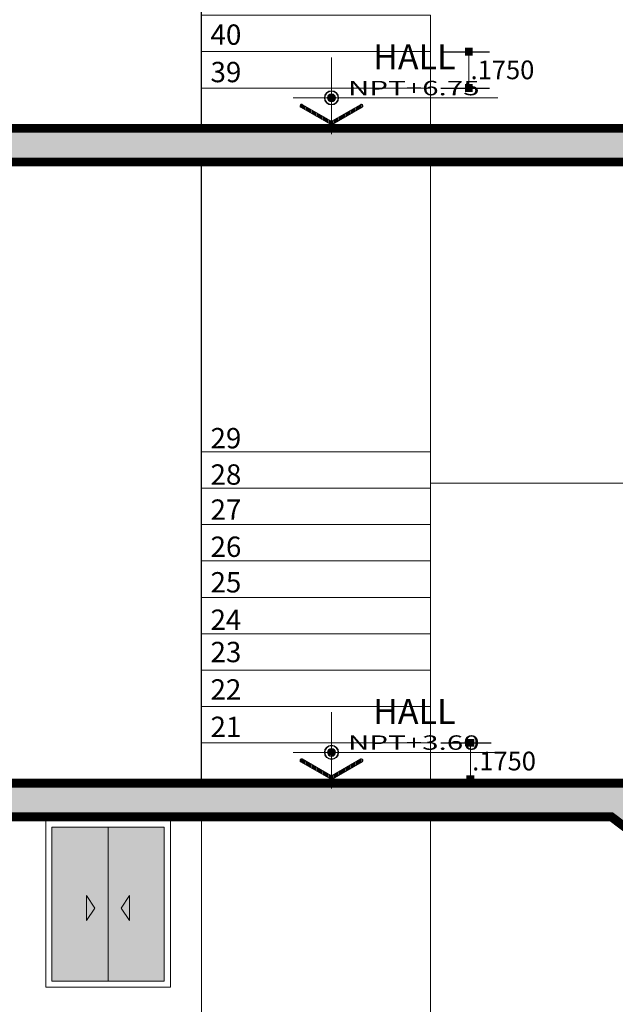
# Model space of a CAD drawing. Units: millimetres. Extents: x 1555 to 3397, y 790 to 1592.
# Drawn here: x 1720 to 1723, y 808 to 813 of the extents above; entities that cross this region are included whole.
import ezdxf
from ezdxf.enums import TextEntityAlignment as Align

# ---------------------------------------------------------------- set-up
doc = ezdxf.new("R2010")
doc.units = ezdxf.units.MM
doc.layers.get('0').update_dxf_attribs({"lineweight": 5})
doc.layers.get('Defpoints').update_dxf_attribs({"lineweight": 5})
for name, color, linetype, lineweight in [('02', 2, 'Continuous', 5), ('CONCRETO DE LOSA ALIGERADO', 251, 'Continuous', 5), ('COTAS-01', 7, 'Continuous', 15), ('LOSA STDIO ARQ', 7, 'Continuous', 13), ('MARCO DE VENTANA Y PUERTA', 250, 'Continuous', 13), ('MURO ELEV', 7, 'Continuous', 20), ('PISO DE TERMINADO', 7, 'Continuous', 5), ('SOMBRA01', 250, 'Continuous', 20), ('TEXT2', 7, 'Continuous', 9), ('TEXTURA VARIOS', 251, 'Continuous', 9), ('VENTANA ELEV', 144, 'Continuous', 5)]:
    doc.layers.add(name, color=color, linetype=linetype, lineweight=lineweight)
for name, color, linetype, lineweight, true_color in [('FLECHAS NPT', 7, 'Continuous', 13, 0x51594d), ('MURO INTERIOR 01', 7, 'Continuous', 30, 0x4b4d46), ('TEXTO-PASOS', 7, 'Continuous', 25, 0xb15430), ('TEXTOS NPT', 7, 'Continuous', 5, 0x54254a)]:
    doc.layers.add(name, color=color, linetype=linetype, lineweight=lineweight, true_color=true_color)
doc.styles.add('A-1', font='swissel.ttf', dxfattribs={"height": 0.075})
doc.styles.add('DETALLES', font='techl___.ttf')
doc.styles.add('TEXTO-AMBIENTES', font='GOTHIC.TTF', dxfattribs={"width": 1.5, "height": 0.125})
doc.dimstyles.new('50$0', dxfattribs={"dimscale": 0, "dimtxt": 0.09, "dimasz": 0.038, "dimexe": 0.1, "dimexo": 0.05, "dimgap": 0.02, "dimtad": 2, "dimtih": 1, "dimtoh": 1, "dimlfac": -1, "dimzin": 4, "dimdsep": 46, "dimtxsty": 'DETALLES', "dimblk": 'BOXFILLED', "dimcen": 2.5, "dimclrd": 256, "dimclre": 256, "dimclrt": 256, "dimazin": 0, "dimtfac": 1, "dimtmove": 0, "dimatfit": 2, "dimldrblk": 'DOT', "dimfxl": 0.2, "dimfxlon": 1, "dimtolj": 1, "dimtzin": 0, "dimlwd": -1, "dimarcsym": 0})

# ---------------------------------------------------------------- blocks, each defined once
blk = doc.blocks.new('_BOXFILLED')
at = {"color": 0, "linetype": 'ByBlock'}
blk.add_line((-0.5, 0), (-1, 0), dxfattribs=at)
blk.add_solid([(-0.5, 0.5), (0.5, 0.5), (-0.5, -0.5), (0.5, -0.5)], dxfattribs=at)
blk = doc.blocks.new('*D524')
at = {"layer": 'COTAS-01', "lineweight": -2, "transparency": 16777216}
for p, q in [((1722.1246, 809.2555), (1722.3671, 809.2555)), ((1722.1246, 809.0805), (1722.3671, 809.0805))]:
    blk.add_line(p, q, dxfattribs=at)
at = {"layer": 'COTAS-01', "transparency": 16777216}
blk.add_line((1722.2671, 809.2175), (1722.2671, 809.1185), dxfattribs=at)
at = {"layer": 'Defpoints', "color": 0, "transparency": 16777216}
for p in [(1722.0746, 809.2555), (1722.0746, 809.0805), (1722.2671, 809.0805)]:
    blk.add_point(p, dxfattribs=at)
at = {"layer": 'COTAS-01', "transparency": 16777216, "xscale": 0.038, "yscale": 0.038, "zscale": 0.038}
for p, rotation in [((1722.2671, 809.2555), 90), ((1722.2671, 809.0805), 270)]:
    blk.add_blockref('_BOXFILLED', p, dxfattribs=dict(at, rotation=rotation))
at = {"layer": 'COTAS-01', "transparency": 16777216, "insert": (1722.4288, 809.168), "char_height": 0.09, "attachment_point": 5, "style": 'DETALLES'}
blk.add_mtext('\\A1;.1750', dxfattribs=at)
blk = doc.blocks.new('_Dot')
at = {"layer": '02', "color": 0, "lineweight": -2}
blk.add_line((-0.5, 0), (-1, 0), dxfattribs=at)
at = {"layer": '02', "color": 0, "const_width": 0.5}
blk.add_lwpolyline([(-0.25, 0, 1), (0.25, 0, 1)], format="xyb", close=True, dxfattribs=at)
blk = doc.blocks.new('*D525')
at = {"layer": 'COTAS-01', "lineweight": -2, "transparency": 16777216}
for p, q in [((1722.1246, 812.5805), (1722.3594, 812.5805)), ((1722.1246, 812.4055), (1722.3594, 812.4055))]:
    blk.add_line(p, q, dxfattribs=at)
at = {"layer": 'COTAS-01', "transparency": 16777216}
blk.add_line((1722.2594, 812.5425), (1722.2594, 812.4435), dxfattribs=at)
at = {"layer": 'Defpoints', "color": 0, "transparency": 16777216}
for p in [(1722.0746, 812.5805), (1722.0746, 812.4055), (1722.2594, 812.4055)]:
    blk.add_point(p, dxfattribs=at)
at = {"layer": 'COTAS-01', "transparency": 16777216, "xscale": 0.038, "yscale": 0.038, "zscale": 0.038}
for p, rotation in [((1722.2594, 812.5805), 90), ((1722.2594, 812.4055), 270)]:
    blk.add_blockref('_BOXFILLED', p, dxfattribs=dict(at, rotation=rotation))
at = {"layer": 'COTAS-01', "transparency": 16777216, "insert": (1722.4211, 812.493), "char_height": 0.09, "attachment_point": 5, "style": 'DETALLES'}
blk.add_mtext('\\A1;.1750', dxfattribs=at)

msp = doc.modelspace()

# ---------------------------------------------------------------- hatches: boundary and pattern name
at = {"layer": 'CONCRETO DE LOSA ALIGERADO'}
h = msp.add_hatch(dxfattribs=at)
h.set_pattern_fill('CONCRETE', color=256, scale=0.18, style=0, pattern_type=2)
h.set_pattern_definition([(45, (290.96798, -148.59007), (0, 0.180000819), [0.0254556, -0.050913, 0.0127278, -0.0763668, 0.0254556, -0.063639641]), (135, (291.08498, -148.58107), (-0.180000819, 0), [0.02545578, -0.0381834, 0.0127278, -0.063639, 0.02545578, -0.089096681]), (63.434949, (290.940976, -148.61707), (9e-12, 0.18), [0.020124, -0.080496, 0.020124, -0.080502118]), (116.565051, (290.940976, -148.61707), (-7e-11, 0.18), [0.020124, -0.080496, 0.020124, -0.080502118]), (0, (290.94098, -148.59907), (0, 0.18), [0.009, -0.072, 0.018, -0.072, 0.009]), (0, (290.94098, -148.57207), (0, 0.18), [-0.027, 0.018, -0.072, 0, -0.063, 0]), (0, (290.94098, -148.56307), (0, 0.18), [-0.072, 0, -0.054, 0.018, -0.036, 0]), (0, (290.94098, -148.53607), (0, 0.18), [-0.036, 0, -0.045, 0.018, -0.081, 0]), (0, (290.94098, -148.50907), (0, 0.18), [-0.036, 0.018, -0.072, 0.018, -0.036, 0]), (0, (290.94098, -148.46407), (0, 0.18), [-0.027, 0.018, -0.036, 0, -0.099, 0]), (0, (290.94098, -148.45507), (0, 0.18), [-0.036, 0, -0.108, 0.018, -0.018, 0]), (90, (290.94998, -148.58107), (-0.18, 0), [-0.054, 0, -0.054, 0, -0.072, 0]), (90, (290.96798, -148.61707), (-0.18, 0), [-0.027, 0.018, -0.072, 0, -0.063, 0]), (90, (290.98598, -148.61707), (-0.18, 0), [-0.072, 0, -0.063, 0.018, -0.027, 0]), (90, (291.08498, -148.61707), (-0.18, 0), [-0.036, 0.018, -0.09, 0.018, -0.018, 0]), (90, (290.95898, -148.59907), (-0.18, 0), [-0.054, 0, -0.063, 0, -0.063, 0]), (90, (290.97698, -148.59907), (-0.18, 0), [-0.045, 0, -0.099, 0, -0.036, 0]), (90, (290.99498, -148.59007), (-0.18, 0), [-0.09, 0, -0.027, 0, -0.063, 0]), (90, (291.00398, -148.60807), (-0.18, 0), [-0.081, 0, -0.036, 0, -0.045, 0]), (90, (291.02198, -148.58107), (-0.18, 0), [-0.072, 0, -0.027, 0, -0.072, 0]), (90, (291.03098, -148.57207), (-0.18, 0), [-0.081, 0, -0.036, 0, -0.063, 0]), (90, (291.03998, -148.61707), (-0.18, 0), [-0.108, 0, -0.045, 0, -0.027, 0]), (90, (291.04898, -148.59007), (-0.18, 0), [-0.036, 0, -0.072, 0, -0.072, 0]), (90, (291.05798, -148.59907), (-0.18, 0), [-0.081, 0, -0.045, 0, -0.054, 0]), (90, (291.06698, -148.60807), (-0.18, 0), [-0.072, 0, -0.054, 0, -0.054, 0]), (90, (291.08498, -148.59907), (-0.18, 0), [-0.054, 0, -0.054, 0, -0.072, 0]), (90, (291.10298, -148.59007), (-0.18, 0), [-0.072, 0, -0.036, 0, -0.072, 0]), (90, (291.11198, -148.58107), (-0.18, 0), [-0.027, 0, -0.108, 0, -0.045, 0])])
h.paths.add_polyline_path([(1723.1746, 812.03055), (1723.1746, 812.23055), (1711.9746, 812.23055), (1711.9746, 812.03055)])
h = msp.add_hatch(dxfattribs=at)
h.set_pattern_fill('CONCRETE', color=256, scale=0.18, style=0, pattern_type=2)
h.set_pattern_definition([(45, (290.96798, -151.74007), (0, 0.180000819), [0.0254556, -0.050913, 0.0127278, -0.0763668, 0.0254556, -0.063639641]), (135, (291.08498, -151.73107), (-0.180000819, 0), [0.02545578, -0.0381834, 0.0127278, -0.063639, 0.02545578, -0.089096681]), (63.434949, (290.940976, -151.76707), (9e-12, 0.18), [0.020124, -0.080496, 0.020124, -0.080502118]), (116.565051, (290.940976, -151.76707), (-7e-11, 0.18), [0.020124, -0.080496, 0.020124, -0.080502118]), (0, (290.94098, -151.74907), (0, 0.18), [0.009, -0.072, 0.018, -0.072, 0.009]), (0, (290.94098, -151.72207), (0, 0.18), [-0.027, 0.018, -0.072, 0, -0.063, 0]), (0, (290.94098, -151.71307), (0, 0.18), [-0.072, 0, -0.054, 0.018, -0.036, 0]), (0, (290.94098, -151.68607), (0, 0.18), [-0.036, 0, -0.045, 0.018, -0.081, 0]), (0, (290.94098, -151.65907), (0, 0.18), [-0.036, 0.018, -0.072, 0.018, -0.036, 0]), (0, (290.94098, -151.61407), (0, 0.18), [-0.027, 0.018, -0.036, 0, -0.099, 0]), (0, (290.94098, -151.60507), (0, 0.18), [-0.036, 0, -0.108, 0.018, -0.018, 0]), (90, (290.94998, -151.73107), (-0.18, 0), [-0.054, 0, -0.054, 0, -0.072, 0]), (90, (290.96798, -151.76707), (-0.18, 0), [-0.027, 0.018, -0.072, 0, -0.063, 0]), (90, (290.98598, -151.76707), (-0.18, 0), [-0.072, 0, -0.063, 0.018, -0.027, 0]), (90, (291.08498, -151.76707), (-0.18, 0), [-0.036, 0.018, -0.09, 0.018, -0.018, 0]), (90, (290.95898, -151.74907), (-0.18, 0), [-0.054, 0, -0.063, 0, -0.063, 0]), (90, (290.97698, -151.74907), (-0.18, 0), [-0.045, 0, -0.099, 0, -0.036, 0]), (90, (290.99498, -151.74007), (-0.18, 0), [-0.09, 0, -0.027, 0, -0.063, 0]), (90, (291.00398, -151.75807), (-0.18, 0), [-0.081, 0, -0.036, 0, -0.045, 0]), (90, (291.02198, -151.73107), (-0.18, 0), [-0.072, 0, -0.027, 0, -0.072, 0]), (90, (291.03098, -151.72207), (-0.18, 0), [-0.081, 0, -0.036, 0, -0.063, 0]), (90, (291.03998, -151.76707), (-0.18, 0), [-0.108, 0, -0.045, 0, -0.027, 0]), (90, (291.04898, -151.74007), (-0.18, 0), [-0.036, 0, -0.072, 0, -0.072, 0]), (90, (291.05798, -151.74907), (-0.18, 0), [-0.081, 0, -0.045, 0, -0.054, 0]), (90, (291.06698, -151.75807), (-0.18, 0), [-0.072, 0, -0.054, 0, -0.054, 0]), (90, (291.08498, -151.74907), (-0.18, 0), [-0.054, 0, -0.054, 0, -0.072, 0]), (90, (291.10298, -151.74007), (-0.18, 0), [-0.072, 0, -0.036, 0, -0.072, 0]), (90, (291.11198, -151.73107), (-0.18, 0), [-0.027, 0, -0.108, 0, -0.045, 0])])
h.paths.add_polyline_path([(1724.8746, 808.36055), (1724.8746, 808.26055), (1725.1246, 808.26055), (1725.1246, 808.31055), (1729.6246, 808.31055), (1729.6246, 808.26055), (1729.8746, 808.26055), (1729.8746, 808.51055), (1723.6746, 808.51055), (1723.6746, 808.70055), (1723.4246, 808.70055), (1723.4246, 808.89055), (1723.1746, 808.89055), (1723.1746, 809.08055), (1711.9746, 809.08055), (1711.9746, 808.88055), (1722.93986, 808.88055), (1722.9746, 808.85414), (1723.18986, 808.69055), (1723.21188, 808.67381), (1723.2246, 808.66414), (1723.43986, 808.50055), (1723.46188, 808.48381), (1723.4746, 808.47414), (1723.62407, 808.36055)])
at = {"layer": 'FLECHAS NPT'}
h = msp.add_hatch(color=256, dxfattribs=at)
h.paths.add_polyline_path([(1721.59885, 812.34287), (1721.59885, 812.35822), (1721.58351, 812.35822, 0.4142136)])
h.paths.add_polyline_path([(1721.6142, 812.35822), (1721.59885, 812.35822), (1721.59885, 812.34287, 0.4142136)])
h.paths.add_polyline_path([(1721.6142, 812.35822, 0.4142136), (1721.59885, 812.37356), (1721.59885, 812.35822)])
h.paths.add_polyline_path([(1721.59885, 812.35822), (1721.59885, 812.37356, 0.4142136), (1721.58351, 812.35822)])
h = msp.add_hatch(dxfattribs=at)
h.set_pattern_fill('ANSI31', color=256, scale=0.040926, angle=45, style=0)
h.set_pattern_definition([(90, (1684.895328, 818.5588117), (0.0051157655, 0), [])])
h.paths.add_polyline_path([(1721.45837, 812.3267, 0.4142136), (1721.44998, 812.32445), (1721.44845, 812.3218, 0.4142136), (1721.4507, 812.31341), (1721.59502, 812.23009, 0.1316525), (1721.59885, 812.22906), (1721.59885, 812.24678, -0.1316525), (1721.59502, 812.24781)])
h.paths.add_polyline_path([(1721.60269, 812.24781, -0.1316525), (1721.59885, 812.24678), (1721.59885, 812.22906, 0.1316525), (1721.60269, 812.23009), (1721.74701, 812.31341, 0.4142136), (1721.74926, 812.3218), (1721.74772, 812.32445, 0.4142136), (1721.73934, 812.3267)])
h = msp.add_hatch(color=256, dxfattribs=at)
h.paths.add_polyline_path([(1721.59885, 809.19436), (1721.59885, 809.20971), (1721.58351, 809.20971, 0.4142136)])
h.paths.add_polyline_path([(1721.6142, 809.20971), (1721.59885, 809.20971), (1721.59885, 809.19436, 0.4142136)])
h.paths.add_polyline_path([(1721.6142, 809.20971, 0.4142136), (1721.59885, 809.22506), (1721.59885, 809.20971)])
h.paths.add_polyline_path([(1721.59885, 809.20971), (1721.59885, 809.22506, 0.4142136), (1721.58351, 809.20971)])
h = msp.add_hatch(dxfattribs=at)
h.set_pattern_fill('ANSI31', color=256, scale=0.040926, angle=45, style=0)
h.set_pattern_definition([(90, (1684.895328, 815.410302), (0.0051157655, 0), [])])
h.paths.add_polyline_path([(1721.45837, 809.17819, 0.4142136), (1721.44998, 809.17594), (1721.44845, 809.17329, 0.4142136), (1721.4507, 809.1649), (1721.59502, 809.08158, 0.1316525), (1721.59885, 809.08055), (1721.59885, 809.09827, -0.1316525), (1721.59502, 809.0993)])
h.paths.add_polyline_path([(1721.60269, 809.0993, -0.1316525), (1721.59885, 809.09827), (1721.59885, 809.08055, 0.1316525), (1721.60269, 809.08158), (1721.74701, 809.1649, 0.4142136), (1721.74926, 809.17329), (1721.74772, 809.17594, 0.4142136), (1721.73934, 809.17819)])
at = {"layer": 'PISO DE TERMINADO'}
h = msp.add_hatch(color=142, dxfattribs=at)
h.set_gradient(color1=(43, 165, 202), one_color=1, tint=1)
h.paths.add_polyline_path([(1720.7946, 808.10906), (1720.7946, 808.85055), (1720.2546, 808.85055), (1720.2546, 808.10906)])
at = {"layer": 'TEXTURA VARIOS'}
h = msp.add_hatch(color=256, dxfattribs=at)
h.paths.add_polyline_path([(1721.59885, 812.39243), (1721.59885, 812.38993, -0.4142136), (1721.63057, 812.35822), (1721.63307, 812.35822, 0.4142136)])
h.paths.add_polyline_path([(1721.56714, 812.35822), (1721.56464, 812.35822, 0.4142136), (1721.59885, 812.324), (1721.59885, 812.3265, -0.4142136)])
h = msp.add_hatch(color=256, dxfattribs=at)
h.paths.add_polyline_path([(1721.59885, 812.37243), (1721.59885, 812.37743, 0.4142136), (1721.57964, 812.35822), (1721.58464, 812.35822, -0.4142136)])
h.paths.add_polyline_path([(1721.61807, 812.35822), (1721.61307, 812.35822, -0.4142136), (1721.59885, 812.344), (1721.59885, 812.339, 0.4142136)])
h = msp.add_hatch(color=256, dxfattribs=at)
h.paths.add_polyline_path([(1721.59885, 812.34611), (1721.59885, 812.35822), (1721.58675, 812.35822, 0.4142136)])
h.paths.add_polyline_path([(1721.61096, 812.35822), (1721.59885, 812.35822), (1721.59885, 812.34611, 0.4142136)])
h.paths.add_polyline_path([(1721.61096, 812.35822, 0.4142136), (1721.59885, 812.37032), (1721.59885, 812.35822)])
h.paths.add_polyline_path([(1721.59885, 812.35822), (1721.59885, 812.37032, 0.4142136), (1721.58675, 812.35822)])
h = msp.add_hatch(color=256, dxfattribs=at)
h.paths.add_polyline_path([(1721.59885, 809.24392), (1721.59885, 809.24142, -0.4142136), (1721.63057, 809.20971), (1721.63307, 809.20971, 0.4142136)])
h.paths.add_polyline_path([(1721.56714, 809.20971), (1721.56464, 809.20971, 0.4142136), (1721.59885, 809.17549), (1721.59885, 809.17799, -0.4142136)])
h = msp.add_hatch(color=256, dxfattribs=at)
h.paths.add_polyline_path([(1721.59885, 809.22392), (1721.59885, 809.22892, 0.4142136), (1721.57964, 809.20971), (1721.58464, 809.20971, -0.4142136)])
h.paths.add_polyline_path([(1721.61807, 809.20971), (1721.61307, 809.20971, -0.4142136), (1721.59885, 809.19549), (1721.59885, 809.19049, 0.4142136)])
h = msp.add_hatch(color=256, dxfattribs=at)
h.paths.add_polyline_path([(1721.59885, 809.1976), (1721.59885, 809.20971), (1721.58675, 809.20971, 0.4142136)])
h.paths.add_polyline_path([(1721.61096, 809.20971), (1721.59885, 809.20971), (1721.59885, 809.1976, 0.4142136)])
h.paths.add_polyline_path([(1721.61096, 809.20971, 0.4142136), (1721.59885, 809.22182), (1721.59885, 809.20971)])
h.paths.add_polyline_path([(1721.59885, 809.20971), (1721.59885, 809.22182, 0.4142136), (1721.58675, 809.20971)])
at = {"layer": 'VENTANA ELEV'}
h = msp.add_hatch(color=256, dxfattribs=at)
h.dxf.hatch_style = 1
h.paths.add_polyline_path([(1720.42118, 808.52174), (1720.42118, 808.40024), (1720.46168, 808.46099)])
h = msp.add_hatch(color=256, dxfattribs=at)
h.dxf.hatch_style = 1
h.paths.add_polyline_path([(1720.62802, 808.52174), (1720.62802, 808.40024), (1720.58752, 808.46099)])

# ---------------------------------------------------------------- linework, layer by layer
for centre, radius in [((1721.59885, 812.35822), 0.03422), ((1721.59885, 812.35822), 0.01422), ((1721.59885, 812.35822), 0.01211), ((1721.59885, 809.20971), 0.03422), ((1721.59885, 809.20971), 0.01422), ((1721.59885, 809.20971), 0.01211)]:
    msp.add_circle(centre, radius)
at = {"layer": 'FLECHAS NPT', "ltscale": 0.8}
for p, q in [((1721.59885, 812.55228), (1721.59885, 812.18394)), ((1721.41495, 812.35822), (1722.39928, 812.35822)), ((1721.59885, 809.40377), (1721.59885, 809.03543)), ((1721.41495, 809.20971), (1722.39928, 809.20971))]:
    msp.add_line(p, q, dxfattribs=at)
for points in [[(1721.59502, 812.23009, 0.2679492), (1721.60269, 812.23009, -0.2679492), (1721.59502, 812.23009), (1721.4507, 812.31341, -0.4142136), (1721.44845, 812.3218), (1721.44998, 812.32445, -0.4142136), (1721.45837, 812.3267), (1721.59502, 812.24781, 0.2679492), (1721.60269, 812.24781), (1721.73934, 812.3267, -0.4142136), (1721.74772, 812.32445), (1721.74926, 812.3218, -0.4142136), (1721.74701, 812.31341), (1721.60269, 812.23009)], [(1721.59502, 809.08158, 0.2679492), (1721.60269, 809.08158, -0.2679492), (1721.59502, 809.08158), (1721.4507, 809.1649, -0.4142136), (1721.44845, 809.17329), (1721.44998, 809.17594, -0.4142136), (1721.45837, 809.17819), (1721.59502, 809.0993, 0.2679492), (1721.60269, 809.0993), (1721.73934, 809.17819, -0.4142136), (1721.74772, 809.17594), (1721.74926, 809.17329, -0.4142136), (1721.74701, 809.1649), (1721.60269, 809.08158)]]:
    msp.add_lwpolyline(points, format="xyb", dxfattribs=at)
at = {"layer": 'FLECHAS NPT'}
for centre in [(1721.59885, 812.35822), (1721.59885, 809.20971)]:
    msp.add_circle(centre, 0.01535, dxfattribs=at)
at = {"layer": 'LOSA STDIO ARQ'}
for points in [[(1711.9746, 812.23055), (1723.1746, 812.23055), (1723.1746, 812.03055), (1711.9746, 812.03055)], [(1720.8246, 808.88055), (1720.2246, 808.88055), (1720.2246, 808.08055), (1720.8246, 808.08055)]]:
    msp.add_lwpolyline(points, close=True, dxfattribs=at)
at = {"layer": 'LOSA STDIO ARQ', "const_width": 0.04}
msp.add_lwpolyline([(1711.9946, 812.21055), (1723.1546, 812.21055), (1723.1546, 812.05055), (1711.9946, 812.05055)], close=True, dxfattribs=at)
msp.add_lwpolyline([(1719.9746, 808.90055), (1722.94659, 808.90055), (1723.6308, 808.38055), (1724.8946, 808.38055), (1724.8946, 808.28055), (1725.1046, 808.28055), (1725.1046, 808.33055), (1725.29124, 808.33055), (1729.6446, 808.33055), (1729.6446, 808.28055), (1729.8546, 808.28055), (1729.8546, 808.49055), (1724.8746, 808.49055), (1723.6546, 808.49055), (1723.6546, 808.68055), (1723.4046, 808.68055), (1723.4046, 808.87055), (1723.1546, 808.87055), (1723.1546, 809.06055), (1711.9946, 809.06055)], dxfattribs=at)
at = {"layer": 'MARCO DE VENTANA Y PUERTA'}
msp.add_lwpolyline([(1719.9746, 808.88055), (1722.93986, 808.88055), (1723.62407, 808.36055), (1724.8746, 808.36055), (1724.8746, 808.26055), (1725.1246, 808.26055), (1725.1246, 808.31055), (1725.29124, 808.31055), (1729.6246, 808.31055), (1729.6246, 808.26055), (1729.8746, 808.26055), (1729.8746, 808.51055), (1724.8746, 808.51055), (1723.6746, 808.51055), (1723.6746, 808.70055), (1723.4246, 808.70055), (1723.4246, 808.89055), (1723.1746, 808.89055), (1723.1746, 809.08055), (1711.9746, 809.08055)], dxfattribs=at)
at = {"layer": 'MURO ELEV'}
for points in [[(1722.0746, 812.75555), (1720.9746, 812.75555), (1720.9746, 812.58055), (1722.0746, 812.58055)], [(1722.0746, 812.58055), (1720.9746, 812.58055), (1720.9746, 812.40555), (1722.0746, 812.40555)], [(1722.0746, 812.40555), (1720.9746, 812.40555), (1720.9746, 812.23055), (1722.0746, 812.23055)], [(1722.0746, 812.03055), (1723.0246, 812.03055), (1723.0246, 810.50555), (1722.0746, 810.50555)], [(1722.0746, 810.65555), (1720.9746, 810.65555), (1720.9746, 810.48055), (1722.0746, 810.48055)], [(1722.0746, 810.48055), (1720.9746, 810.48055), (1720.9746, 810.30555), (1722.0746, 810.30555)], [(1722.0746, 810.30555), (1720.9746, 810.30555), (1720.9746, 810.13055), (1722.0746, 810.13055)], [(1722.0746, 810.13055), (1720.9746, 810.13055), (1720.9746, 809.95555), (1722.0746, 809.95555)], [(1722.0746, 809.95555), (1720.9746, 809.95555), (1720.9746, 809.78055), (1722.0746, 809.78055)], [(1722.0746, 809.78055), (1720.9746, 809.78055), (1720.9746, 809.60555), (1722.0746, 809.60555)], [(1722.0746, 809.60555), (1720.9746, 809.60555), (1720.9746, 809.43055), (1722.0746, 809.43055)], [(1722.0746, 809.43055), (1720.9746, 809.43055), (1720.9746, 809.25555), (1722.0746, 809.25555)], [(1722.0746, 809.25555), (1720.9746, 809.25555), (1720.9746, 809.08055), (1722.0746, 809.08055)], [(1720.9746, 808.88055), (1720.8246, 808.88055), (1720.8246, 808.08055), (1720.2246, 808.08055), (1720.2246, 808.88055), (1719.9746, 808.88055), (1719.9746, 808.88055), (1719.9746, 805.48055), (1720.9746, 805.48055)]]:
    msp.add_lwpolyline(points, close=True, dxfattribs=at)
msp.add_lwpolyline([(1722.93986, 808.88055), (1722.0746, 808.88055), (1722.0746, 807.13055), (1723.0246, 807.13055), (1723.0246, 808.81614), (1722.93986, 808.88055)], dxfattribs=at)
at = {"layer": 'MURO INTERIOR 01'}
for points in [[(1720.9746, 812.23055), (1720.9746, 815.18055), (1719.9746, 815.18055)], [(1718.3996, 812.23055), (1720.9746, 812.23055), (1720.9746, 812.23055)]]:
    msp.add_lwpolyline(points, dxfattribs=at)
msp.add_lwpolyline([(1720.9746, 812.03055), (1720.9746, 812.03055), (1720.9746, 812.03055), (1720.9746, 812.03055), (1720.9746, 812.03055), (1717.8246, 812.03055), (1716.9246, 812.03055), (1716.9246, 811.18055), (1717.8246, 811.18055), (1717.8246, 809.08055), (1720.9746, 809.08055)], close=True, dxfattribs=at)
at = {"layer": 'SOMBRA01'}
for p, q in [((1721.62307, 812.35822), (1721.61307, 812.35822)), ((1721.61307, 812.35822), (1721.61807, 812.35822)), ((1721.62307, 812.35822), (1721.63307, 812.35822)), ((1721.62807, 812.35822), (1721.63307, 812.35822)), ((1721.62307, 809.20971), (1721.61307, 809.20971)), ((1721.61307, 809.20971), (1721.61807, 809.20971)), ((1721.62307, 809.20971), (1721.63307, 809.20971)), ((1721.62807, 809.20971), (1721.63307, 809.20971))]:
    msp.add_line(p, q, dxfattribs=at)
for centre, radius in [((1721.59885, 812.35822), 0.03172), ((1721.59885, 812.35822), 0.01922), ((1721.59885, 809.20971), 0.03172), ((1721.59885, 809.20971), 0.01922)]:
    msp.add_circle(centre, radius, dxfattribs=at)
at = {"layer": 'VENTANA ELEV'}
msp.add_line((1720.5246, 808.10906), (1720.5246, 808.85055), dxfattribs=at)
for points in [[(1720.8246, 808.88055), (1720.2246, 808.88055), (1720.2246, 808.08055), (1720.8246, 808.08055)], [(1720.7946, 808.85055), (1720.2546, 808.85055), (1720.2546, 808.10906), (1720.7946, 808.10906)], [(1720.42118, 808.52174), (1720.46168, 808.46099), (1720.42118, 808.40024)], [(1720.42118, 808.52174), (1720.42118, 808.40024), (1720.46168, 808.46099)], [(1720.62802, 808.52174), (1720.58752, 808.46099), (1720.62802, 808.40024)], [(1720.62802, 808.52174), (1720.62802, 808.40024), (1720.58752, 808.46099)]]:
    msp.add_lwpolyline(points, close=True, dxfattribs=at)

# ---------------------------------------------------------------- texts
at = {"layer": 'TEXT2', "char_height": 0.12, "width": 1.311925, "attachment_point": 5, "style": 'TEXTO-AMBIENTES'}
for insert in [(1721.99718, 812.55516), (1721.99718, 809.40665)]:
    msp.add_mtext('\\A1;HALL', dxfattribs=dict(at, insert=insert))
at = {"layer": 'TEXTO-PASOS', "style": 'A-1'}
for s, p in [('40', (1721.01726, 812.61359)), ('39', (1721.01726, 812.43359)), ('29', (1721.01726, 810.6724)), ('28', (1721.01726, 810.4974)), ('27', (1721.01726, 810.32863)), ('26', (1721.01726, 810.15)), ('25', (1721.01726, 809.97908)), ('24', (1721.01726, 809.79908)), ('23', (1721.01726, 809.64359)), ('22', (1721.01726, 809.46359)), ('21', (1721.01726, 809.28359))]:
    msp.add_text(s, height=0.097851, dxfattribs=at).set_placement(p)
at = {"layer": 'TEXTOS NPT', "linetype": 'Continuous', "ltscale": 0.5, "style": 'TEXTO-AMBIENTES', "width": 1.5}
for s, p in [('NPT+6.75', (1721.99468, 812.40534)), ('NPT+3.60', (1721.99468, 809.25683))]:
    msp.add_text(s, height=0.069458, dxfattribs=at).set_placement(p, align=Align.MIDDLE_CENTER)

# ---------------------------------------------------------------- dimensions: what is measured, and where the dimension line sits
at = {"layer": 'COTAS-01'}
for p1, p2, distance, picture, middle in [((1722.0746, 812.58055), (1722.0746, 812.40555), 0.1848, '*D525', (1722.42111, 812.49305)), ((1722.0746, 809.25555), (1722.0746, 809.08055), 0.19251, '*D524', (1722.42882, 809.16805))]:
    dim = msp.add_aligned_dim(p1=p1, p2=p2, distance=distance, dimstyle='50$0', override={"dimscale": 1, "dimdec": 4}, dxfattribs=at)
    dim.commit()
    dim.dimension.update_dxf_attribs({"geometry": picture, "text_midpoint": middle})

doc.saveas('drawing.dxf')
